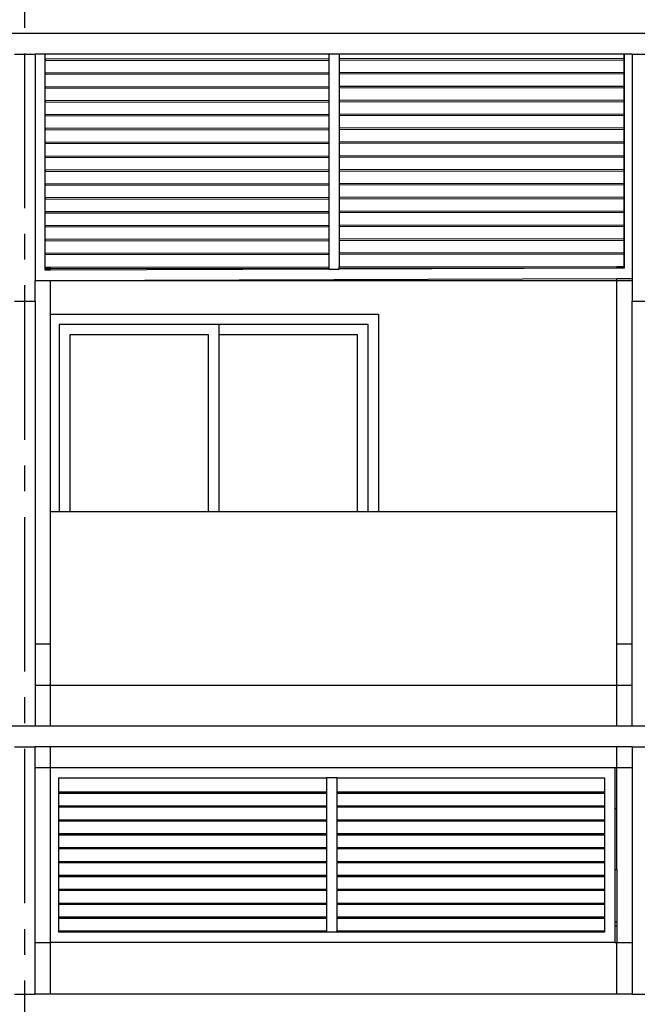
# Model space of a CAD drawing. Units: inches. Extents: x 159 to 1195, y 60 to 103.
# Drawn here: x 613 to 616, y 91 to 96 of the extents above; entities that cross this region are included whole.
import ezdxf

# ---------------------------------------------------------------- set-up
doc = ezdxf.new("R2010")
doc.units = ezdxf.units.IN
doc.header["$MEASUREMENT"] = 0
doc.linetypes.add('CENTER2', pattern=[1.125, 0.75, -0.125, 0.125, -0.125])
doc.linetypes.add('HIDDEN', pattern=[0.375, 0.25, -0.125])
doc.layers.add('Grid', color=98, linetype='CENTER2')
doc.layers.add('wall3', color=7, linetype='Continuous')

# ---------------------------------------------------------------- blocks, each defined once
blk = doc.blocks.new('A$C4835543B')
for p, q in [((22.5604, 7.8632), (22.6604, 7.8632)), ((22.7093, 7.8632), (22.6604, 7.8632)), ((22.6604, 7.8632), (22.6604, 6.7632)), ((24.0876, 7.8632), (22.7093, 7.8632)), ((22.7093, 7.8393), (22.7093, 7.8632)), ((22.7093, 7.8393), (24.0876, 7.8409)), ((22.7093, 7.8393), (22.7093, 7.8393)), ((22.7093, 7.772), (22.7093, 7.8393)), ((22.7093, 7.8393), (22.7093, 7.8323)), ((22.7093, 7.8323), (22.7093, 7.8393)), ((24.0876, 7.8632), (24.0876, 7.8409)), ((24.1365, 7.8632), (24.0876, 7.8632)), ((24.0876, 7.8409), (24.0876, 7.8338)), ((24.1365, 7.8632), (24.1365, 7.841)), ((25.5212, 7.8632), (24.1365, 7.8632)), ((24.1365, 7.841), (25.5212, 7.8425)), ((24.1365, 7.841), (24.1365, 7.8339)), ((25.5212, 7.8459), (25.5212, 7.8632)), ((25.5212, 7.8632), (25.5212, 7.8423)), ((25.5212, 7.8632), (25.5212, 7.8632)), ((25.5604, 7.8632), (25.5212, 7.8632)), ((25.5212, 7.8425), (25.5212, 7.8459)), ((25.5212, 7.8423), (25.5212, 7.8459)), ((25.5212, 7.8388), (25.5212, 7.8425)), ((25.5212, 7.839), (25.5212, 7.8425)), ((25.5212, 7.8423), (25.5212, 7.839)), ((25.5212, 7.839), (25.5212, 7.8388)), ((25.5212, 7.8355), (25.5212, 7.8388)), ((25.5212, 7.8388), (25.5212, 7.8355)), ((25.5212, 7.8388), (25.5212, 7.8388)), ((25.5604, 7.8632), (25.5604, 6.7732)), ((25.5604, 7.8632), (25.6604, 7.8632)), ((22.7093, 7.8323), (24.0876, 7.8338)), ((24.0876, 7.8338), (24.0876, 7.7736)), ((24.1365, 7.8339), (25.5212, 7.8355)), ((24.1365, 7.8339), (24.1365, 7.7736)), ((25.5212, 7.7785), (25.5212, 7.8355)), ((25.5212, 7.8355), (25.5212, 7.8355)), ((25.5212, 7.8355), (25.5212, 7.775)), ((22.7093, 7.772), (24.0876, 7.7736)), ((22.7093, 7.7046), (22.7093, 7.772)), ((22.7093, 7.772), (22.7093, 7.772)), ((22.7093, 7.772), (22.7093, 7.7649)), ((22.7093, 7.7649), (22.7093, 7.772)), ((22.7093, 7.7649), (24.0876, 7.7665)), ((24.0876, 7.7736), (24.0876, 7.7665)), ((24.0876, 7.7665), (24.0876, 7.7062)), ((24.1365, 7.7736), (25.5212, 7.7752)), ((24.1365, 7.7736), (24.1365, 7.7665)), ((24.1365, 7.7665), (25.5212, 7.7681)), ((24.1365, 7.7665), (24.1365, 7.7063)), ((25.5212, 7.7752), (25.5212, 7.7785)), ((25.5212, 7.775), (25.5212, 7.7785)), ((25.5212, 7.7715), (25.5212, 7.7752)), ((25.5212, 7.7716), (25.5212, 7.7752)), ((25.5212, 7.775), (25.5212, 7.7716)), ((25.5212, 7.7716), (25.5212, 7.7715)), ((25.5212, 7.7681), (25.5212, 7.7715)), ((25.5212, 7.7715), (25.5212, 7.7681)), ((25.5212, 7.7715), (25.5212, 7.7715)), ((25.5212, 7.7112), (25.5212, 7.7681)), ((25.5212, 7.7681), (25.5212, 7.7681)), ((25.5212, 7.7681), (25.5212, 7.7076)), ((22.7093, 7.7046), (24.0876, 7.7062)), ((22.7093, 7.6373), (22.7093, 7.7046)), ((22.7093, 7.7046), (22.7093, 7.7046)), ((22.7093, 7.7046), (22.7093, 7.6976)), ((22.7093, 7.6976), (22.7093, 7.7046)), ((22.7093, 7.6976), (24.0876, 7.6991)), ((24.0876, 7.7062), (24.0876, 7.6991)), ((24.0876, 7.6991), (24.0876, 7.6389)), ((24.1365, 7.7063), (25.5212, 7.7078)), ((24.1365, 7.7063), (24.1365, 7.6992)), ((24.1365, 7.6992), (25.5212, 7.7008)), ((24.1365, 7.6992), (24.1365, 7.6389)), ((25.5212, 7.7078), (25.5212, 7.7112)), ((25.5212, 7.7076), (25.5212, 7.7112)), ((25.5212, 7.7041), (25.5212, 7.7078)), ((25.5212, 7.7043), (25.5212, 7.7078)), ((25.5212, 7.7076), (25.5212, 7.7043)), ((25.5212, 7.7043), (25.5212, 7.7041)), ((25.5212, 7.7008), (25.5212, 7.7041)), ((25.5212, 7.7041), (25.5212, 7.7008)), ((25.5212, 7.7041), (25.5212, 7.7041)), ((25.5212, 7.6439), (25.5212, 7.7008)), ((25.5212, 7.7008), (25.5212, 7.7008)), ((25.5212, 7.7008), (25.5212, 7.6403)), ((22.7093, 7.6373), (24.0876, 7.6389)), ((22.7093, 7.6373), (22.7093, 7.6373)), ((22.7093, 7.57), (22.7093, 7.6373)), ((22.7093, 7.6373), (22.7093, 7.6302)), ((22.7093, 7.6302), (22.7093, 7.6373)), ((22.7093, 7.6302), (24.0876, 7.6318)), ((24.0876, 7.6389), (24.0876, 7.6318)), ((24.0876, 7.6318), (24.0876, 7.5715)), ((24.1365, 7.6389), (25.5212, 7.6405)), ((24.1365, 7.6389), (24.1365, 7.6318)), ((24.1365, 7.6318), (25.5212, 7.6334)), ((24.1365, 7.6318), (24.1365, 7.5716)), ((25.5212, 7.6405), (25.5212, 7.6439)), ((25.5212, 7.6403), (25.5212, 7.6439)), ((25.5212, 7.6368), (25.5212, 7.6405)), ((25.5212, 7.6369), (25.5212, 7.6405)), ((25.5212, 7.6403), (25.5212, 7.6369)), ((25.5212, 7.6369), (25.5212, 7.6368)), ((25.5212, 7.6334), (25.5212, 7.6368)), ((25.5212, 7.6368), (25.5212, 7.6334)), ((25.5212, 7.6368), (25.5212, 7.6368)), ((25.5212, 7.5765), (25.5212, 7.6334)), ((25.5212, 7.6334), (25.5212, 7.6334)), ((25.5212, 7.6334), (25.5212, 7.5729)), ((22.7093, 7.57), (24.0876, 7.5715)), ((22.7093, 7.57), (22.7093, 7.57)), ((22.7093, 7.5026), (22.7093, 7.57)), ((22.7093, 7.57), (22.7093, 7.5629)), ((22.7093, 7.5629), (22.7093, 7.57)), ((22.7093, 7.5629), (24.0876, 7.5644)), ((24.0876, 7.5715), (24.0876, 7.5644)), ((24.0876, 7.5644), (24.0876, 7.5042)), ((24.1365, 7.5716), (25.5212, 7.5731)), ((24.1365, 7.5716), (24.1365, 7.5645)), ((24.1365, 7.5645), (25.5212, 7.5661)), ((24.1365, 7.5645), (24.1365, 7.5042)), ((25.5212, 7.5731), (25.5212, 7.5765)), ((25.5212, 7.5729), (25.5212, 7.5765)), ((25.5212, 7.5694), (25.5212, 7.5731)), ((25.5212, 7.5696), (25.5212, 7.5731)), ((25.5212, 7.5729), (25.5212, 7.5696)), ((25.5212, 7.5696), (25.5212, 7.5694)), ((25.5212, 7.5661), (25.5212, 7.5694)), ((25.5212, 7.5694), (25.5212, 7.5661)), ((25.5212, 7.5694), (25.5212, 7.5694)), ((25.5212, 7.5092), (25.5212, 7.5661)), ((25.5212, 7.5661), (25.5212, 7.5661)), ((25.5212, 7.5661), (25.5212, 7.5056)), ((24.1365, 7.5042), (25.5212, 7.5058)), ((24.1365, 7.5042), (24.1365, 7.4972)), ((25.5212, 7.5058), (25.5212, 7.5092)), ((25.5212, 7.5056), (25.5212, 7.5092)), ((25.5212, 7.5021), (25.5212, 7.5058)), ((25.5212, 7.5022), (25.5212, 7.5058)), ((25.5212, 7.5056), (25.5212, 7.5022)), ((22.7093, 7.5026), (24.0876, 7.5042)), ((22.7093, 7.5026), (22.7093, 7.5026)), ((22.7093, 7.4353), (22.7093, 7.5026)), ((22.7093, 7.5026), (22.7093, 7.4955)), ((22.7093, 7.4955), (22.7093, 7.5026)), ((22.7093, 7.4955), (24.0876, 7.4971)), ((24.0876, 7.5042), (24.0876, 7.4971)), ((24.0876, 7.4971), (24.0876, 7.4368)), ((24.1365, 7.4972), (25.5212, 7.4987)), ((24.1365, 7.4972), (24.1365, 7.4369)), ((25.5212, 7.5022), (25.5212, 7.5021)), ((25.5212, 7.4987), (25.5212, 7.5021)), ((25.5212, 7.5021), (25.5212, 7.4987)), ((25.5212, 7.5021), (25.5212, 7.5021)), ((25.5212, 7.4418), (25.5212, 7.4987)), ((25.5212, 7.4987), (25.5212, 7.4987)), ((25.5212, 7.4987), (25.5212, 7.4383)), ((22.7093, 7.4353), (24.0876, 7.4368)), ((22.7093, 7.3679), (22.7093, 7.4353)), ((22.7093, 7.4353), (22.7093, 7.4353)), ((22.7093, 7.4353), (22.7093, 7.4282)), ((22.7093, 7.4282), (22.7093, 7.4353)), ((22.7093, 7.4282), (24.0876, 7.4298)), ((24.0876, 7.4368), (24.0876, 7.4298)), ((24.0876, 7.4298), (24.0876, 7.3695)), ((24.1365, 7.4369), (25.5212, 7.4385)), ((24.1365, 7.4369), (24.1365, 7.4298)), ((24.1365, 7.4298), (25.5212, 7.4314)), ((24.1365, 7.4298), (24.1365, 7.3695)), ((25.5212, 7.4385), (25.5212, 7.4418)), ((25.5212, 7.4383), (25.5212, 7.4418)), ((25.5212, 7.4348), (25.5212, 7.4385)), ((25.5212, 7.4349), (25.5212, 7.4385)), ((25.5212, 7.4383), (25.5212, 7.4349)), ((25.5212, 7.4349), (25.5212, 7.4348)), ((25.5212, 7.4314), (25.5212, 7.4348)), ((25.5212, 7.4348), (25.5212, 7.4314)), ((25.5212, 7.4348), (25.5212, 7.4348)), ((25.5212, 7.3745), (25.5212, 7.4314)), ((25.5212, 7.4314), (25.5212, 7.4314)), ((25.5212, 7.4314), (25.5212, 7.3709)), ((22.7093, 7.3679), (24.0876, 7.3695)), ((22.7093, 7.3006), (22.7093, 7.3679)), ((22.7093, 7.3679), (22.7093, 7.3679)), ((22.7093, 7.3679), (22.7093, 7.3609)), ((22.7093, 7.3609), (22.7093, 7.3679)), ((22.7093, 7.3609), (24.0876, 7.3624)), ((24.0876, 7.3695), (24.0876, 7.3624)), ((24.0876, 7.3624), (24.0876, 7.3021)), ((24.1365, 7.3695), (25.5212, 7.3711)), ((24.1365, 7.3695), (24.1365, 7.3625)), ((24.1365, 7.3625), (25.5212, 7.364)), ((24.1365, 7.3625), (24.1365, 7.3022)), ((25.5212, 7.3711), (25.5212, 7.3745)), ((25.5212, 7.3709), (25.5212, 7.3745)), ((25.5212, 7.3674), (25.5212, 7.3711)), ((25.5212, 7.3675), (25.5212, 7.3711)), ((25.5212, 7.3709), (25.5212, 7.3675)), ((25.5212, 7.3675), (25.5212, 7.3674)), ((25.5212, 7.364), (25.5212, 7.3674)), ((25.5212, 7.3674), (25.5212, 7.364)), ((25.5212, 7.3674), (25.5212, 7.3674)), ((25.5212, 7.364), (25.5212, 7.3036)), ((25.5212, 7.3071), (25.5212, 7.364)), ((25.5212, 7.364), (25.5212, 7.364)), ((22.7093, 7.3006), (24.0876, 7.3021)), ((22.7093, 7.2332), (22.7093, 7.3006)), ((22.7093, 7.3006), (22.7093, 7.3006)), ((22.7093, 7.3006), (22.7093, 7.2935)), ((22.7093, 7.2935), (22.7093, 7.3006)), ((22.7093, 7.2935), (24.0876, 7.2951)), ((24.0876, 7.3021), (24.0876, 7.2951)), ((24.0876, 7.2951), (24.0876, 7.2348)), ((24.1365, 7.3022), (25.5212, 7.3038)), ((24.1365, 7.3022), (24.1365, 7.2951)), ((24.1365, 7.2951), (25.5212, 7.2967)), ((24.1365, 7.2951), (24.1365, 7.2349)), ((25.5212, 7.3038), (25.5212, 7.3071)), ((25.5212, 7.3036), (25.5212, 7.3071)), ((25.5212, 7.3001), (25.5212, 7.3038)), ((25.5212, 7.3002), (25.5212, 7.3038)), ((25.5212, 7.3036), (25.5212, 7.3002)), ((25.5212, 7.3002), (25.5212, 7.3001)), ((25.5212, 7.3001), (25.5212, 7.2967)), ((25.5212, 7.2967), (25.5212, 7.3001)), ((25.5212, 7.3001), (25.5212, 7.3001)), ((25.5212, 7.2398), (25.5212, 7.2967)), ((25.5212, 7.2967), (25.5212, 7.2362)), ((25.5212, 7.2967), (25.5212, 7.2967)), ((22.7093, 7.2332), (24.0876, 7.2348)), ((22.7093, 7.1659), (22.7093, 7.2332)), ((22.7093, 7.2332), (22.7093, 7.2332)), ((22.7093, 7.2332), (22.7093, 7.2262)), ((22.7093, 7.2262), (22.7093, 7.2332)), ((22.7093, 7.2262), (24.0876, 7.2277)), ((24.0876, 7.2348), (24.0876, 7.2277)), ((24.0876, 7.2277), (24.0876, 7.1675)), ((24.1365, 7.2349), (25.5212, 7.2364)), ((24.1365, 7.2349), (24.1365, 7.2278)), ((24.1365, 7.2278), (25.5212, 7.2294)), ((24.1365, 7.2278), (24.1365, 7.1675)), ((25.5212, 7.2364), (25.5212, 7.2398)), ((25.5212, 7.2362), (25.5212, 7.2398)), ((25.5212, 7.2327), (25.5212, 7.2364)), ((25.5212, 7.2329), (25.5212, 7.2364)), ((25.5212, 7.2362), (25.5212, 7.2329)), ((25.5212, 7.2329), (25.5212, 7.2327)), ((25.5212, 7.2294), (25.5212, 7.2327)), ((25.5212, 7.2327), (25.5212, 7.2294)), ((25.5212, 7.2327), (25.5212, 7.2327)), ((25.5212, 7.1724), (25.5212, 7.2294)), ((25.5212, 7.2294), (25.5212, 7.1689)), ((25.5212, 7.2294), (25.5212, 7.2294)), ((25.5212, 7.1691), (25.5212, 7.1724)), ((25.5212, 7.1689), (25.5212, 7.1724)), ((22.7093, 7.1659), (24.0876, 7.1675)), ((22.7093, 7.0985), (22.7093, 7.1659)), ((22.7093, 7.1659), (22.7093, 7.1659)), ((22.7093, 7.1659), (22.7093, 7.1588)), ((22.7093, 7.1588), (22.7093, 7.1659)), ((22.7093, 7.1588), (24.0876, 7.1604)), ((24.0876, 7.1675), (24.0876, 7.1604)), ((24.0876, 7.1604), (24.0876, 7.1001)), ((24.1365, 7.1675), (25.5212, 7.1691)), ((24.1365, 7.1675), (24.1365, 7.1604)), ((24.1365, 7.1604), (25.5212, 7.162)), ((24.1365, 7.1604), (24.1365, 7.1002)), ((25.5212, 7.1654), (25.5212, 7.1691)), ((25.5212, 7.1655), (25.5212, 7.1691)), ((25.5212, 7.1689), (25.5212, 7.1655)), ((25.5212, 7.1655), (25.5212, 7.1654)), ((25.5212, 7.162), (25.5212, 7.1654)), ((25.5212, 7.1654), (25.5212, 7.162)), ((25.5212, 7.1654), (25.5212, 7.1654)), ((25.5212, 7.162), (25.5212, 7.1015)), ((25.5212, 7.1051), (25.5212, 7.162)), ((25.5212, 7.162), (25.5212, 7.162)), ((22.7093, 7.0985), (24.0876, 7.1001)), ((22.7093, 7.0312), (22.7093, 7.0985)), ((22.7093, 7.0985), (22.7093, 7.0985)), ((22.7093, 7.0985), (22.7093, 7.0915)), ((22.7093, 7.0915), (22.7093, 7.0985)), ((22.7093, 7.0915), (24.0876, 7.093)), ((24.0876, 7.1001), (24.0876, 7.093)), ((24.0876, 7.093), (24.0876, 7.0328)), ((24.1365, 7.1002), (25.5212, 7.1017)), ((24.1365, 7.1002), (24.1365, 7.0931)), ((24.1365, 7.0931), (25.5212, 7.0947)), ((24.1365, 7.0931), (24.1365, 7.0328)), ((25.5212, 7.1017), (25.5212, 7.1051)), ((25.5212, 7.1015), (25.5212, 7.1051)), ((25.5212, 7.098), (25.5212, 7.1017)), ((25.5212, 7.0982), (25.5212, 7.1017)), ((25.5212, 7.1015), (25.5212, 7.0982)), ((25.5212, 7.0982), (25.5212, 7.098)), ((25.5212, 7.0947), (25.5212, 7.098)), ((25.5212, 7.098), (25.5212, 7.0947)), ((25.5212, 7.098), (25.5212, 7.098)), ((25.5212, 7.0378), (25.5212, 7.0947)), ((25.5212, 7.0947), (25.5212, 7.0342)), ((25.5212, 7.0947), (25.5212, 7.0947)), ((22.7093, 7.0312), (24.0876, 7.0328)), ((22.7093, 6.9639), (22.7093, 7.0312)), ((22.7093, 7.0312), (22.7093, 7.0312)), ((22.7093, 7.0312), (22.7093, 7.0241)), ((22.7093, 7.0241), (22.7093, 7.0312)), ((24.0876, 7.0328), (24.0876, 7.0257)), ((24.1365, 7.0328), (25.5212, 7.0344)), ((24.1365, 7.0328), (24.1365, 7.0257)), ((24.1365, 7.0257), (25.5212, 7.0273)), ((25.5212, 7.0344), (25.5212, 7.0378)), ((25.5212, 7.0342), (25.5212, 7.0378)), ((25.5212, 7.0307), (25.5212, 7.0344)), ((25.5212, 7.0308), (25.5212, 7.0344)), ((25.5212, 7.0342), (25.5212, 7.0308)), ((25.5212, 7.0308), (25.5212, 7.0307)), ((25.5212, 7.0273), (25.5212, 7.0307)), ((25.5212, 7.0307), (25.5212, 7.0273)), ((25.5212, 7.0307), (25.5212, 7.0307)), ((25.5212, 6.9704), (25.5212, 7.0273)), ((25.5212, 7.0273), (25.5212, 6.9668)), ((25.5212, 7.0273), (25.5212, 7.0273)), ((22.7093, 7.0241), (24.0876, 7.0257)), ((24.0876, 7.0257), (24.0876, 6.9654)), ((24.1365, 7.0257), (24.1365, 6.9655)), ((22.7093, 6.9639), (24.0876, 6.9654)), ((22.7093, 6.8965), (22.7093, 6.9639)), ((22.7093, 6.9639), (22.7093, 6.9639)), ((22.7093, 6.9639), (22.7093, 6.9568)), ((22.7093, 6.9568), (22.7093, 6.9639)), ((22.7093, 6.9568), (24.0876, 6.9583)), ((24.0876, 6.9654), (24.0876, 6.9583)), ((24.0876, 6.9583), (24.0876, 6.8981)), ((24.1365, 6.9655), (25.5212, 6.967)), ((24.1365, 6.9655), (24.1365, 6.9584)), ((24.1365, 6.9584), (25.5212, 6.96)), ((24.1365, 6.9584), (24.1365, 6.8981)), ((25.5212, 6.967), (25.5212, 6.9704)), ((25.5212, 6.9668), (25.5212, 6.9704)), ((25.5212, 6.9633), (25.5212, 6.967)), ((25.5212, 6.9635), (25.5212, 6.967)), ((25.5212, 6.9668), (25.5212, 6.9635)), ((25.5212, 6.9635), (25.5212, 6.9633)), ((25.5212, 6.96), (25.5212, 6.9633)), ((25.5212, 6.9633), (25.5212, 6.96)), ((25.5212, 6.9633), (25.5212, 6.9633)), ((25.5212, 6.96), (25.5212, 6.8995)), ((25.5212, 6.9031), (25.5212, 6.96)), ((25.5212, 6.96), (25.5212, 6.96)), ((22.7093, 6.8965), (24.0876, 6.8981)), ((22.7093, 6.8292), (22.7093, 6.8965)), ((22.7093, 6.8965), (22.7093, 6.8965)), ((22.7093, 6.8965), (22.7093, 6.8894)), ((22.7093, 6.8894), (22.7093, 6.8965)), ((22.7093, 6.8894), (24.0876, 6.891)), ((24.0876, 6.8981), (24.0876, 6.891)), ((24.0876, 6.891), (24.0876, 6.8307)), ((24.1365, 6.8981), (25.5212, 6.8997)), ((24.1365, 6.8981), (24.1365, 6.8911)), ((24.1365, 6.8911), (25.5212, 6.8926)), ((24.1365, 6.8911), (24.1365, 6.8308)), ((25.5212, 6.8997), (25.5212, 6.9031)), ((25.5212, 6.8995), (25.5212, 6.9031)), ((25.5212, 6.896), (25.5212, 6.8997)), ((25.5212, 6.8961), (25.5212, 6.8997)), ((25.5212, 6.8995), (25.5212, 6.8961)), ((25.5212, 6.8961), (25.5212, 6.896)), ((25.5212, 6.8926), (25.5212, 6.896)), ((25.5212, 6.896), (25.5212, 6.8926)), ((25.5212, 6.896), (25.5212, 6.896)), ((25.5212, 6.8324), (25.5212, 6.8926)), ((25.5212, 6.8926), (25.5212, 6.8288)), ((25.5212, 6.8926), (25.5212, 6.8926)), ((22.7093, 6.8292), (22.7354, 6.8292)), ((22.7093, 6.8292), (22.7093, 6.8292)), ((22.7093, 6.8134), (22.7093, 6.8292)), ((22.7093, 6.8292), (22.7093, 6.8221)), ((22.7093, 6.8221), (22.7093, 6.8292)), ((22.7093, 6.8221), (22.7354, 6.8221)), ((22.7354, 6.8135), (22.7093, 6.8134)), ((22.7354, 6.8292), (24.0876, 6.8307)), ((22.7354, 6.8221), (22.7354, 6.8292)), ((22.7354, 6.8221), (24.0876, 6.8237)), ((22.7354, 6.8135), (22.7354, 6.8221)), ((24.1365, 6.8183), (22.7354, 6.8135)), ((24.0876, 6.8307), (24.0876, 6.8237)), ((24.0876, 6.8237), (24.0876, 6.8183)), ((24.0876, 6.8183), (24.1365, 6.8183)), ((24.1365, 6.8308), (25.4854, 6.8323)), ((24.1365, 6.8237), (24.1365, 6.8308)), ((24.1365, 6.8237), (25.4854, 6.8252)), ((24.1365, 6.8183), (24.1365, 6.8237)), ((25.4854, 6.8229), (24.1365, 6.8183)), ((25.4854, 6.8323), (25.5212, 6.8324)), ((25.4854, 6.8252), (25.4854, 6.8323)), ((25.4854, 6.8252), (25.5212, 6.8253)), ((25.4854, 6.8229), (25.4854, 6.8252)), ((25.5212, 6.8231), (25.4854, 6.8229)), ((25.5212, 6.8288), (25.5212, 6.8324)), ((25.5212, 6.8288), (25.5212, 6.8253)), ((25.5212, 6.8253), (25.5212, 6.8231)), ((22.6604, 6.7632), (22.7354, 6.7635)), ((22.6604, 6.7632), (22.7354, 6.7632)), ((22.6604, 6.6632), (22.6604, 6.7632)), ((22.7354, 6.7635), (25.4854, 6.7729)), ((22.7354, 6.7632), (22.7354, 6.7635)), ((22.7354, 6.7632), (25.4854, 6.7632)), ((22.7354, 6.6), (22.7354, 6.7632)), ((25.4854, 6.7729), (25.5604, 6.7732)), ((25.4854, 6.7632), (25.4854, 6.7729)), ((25.4854, 6.7632), (25.5604, 6.7632)), ((25.4854, 5.64), (25.4854, 6.7632)), ((25.5604, 6.7732), (25.5604, 6.7632)), ((25.5604, 6.7632), (25.5604, 6.6632)), ((22.5604, 6.6632), (22.6604, 6.6632)), ((22.6604, 6.6632), (22.6604, 5)), ((25.5604, 5), (25.5604, 6.6632)), ((25.5604, 6.6632), (25.6604, 6.6632)), ((22.7354, 5.64), (22.7354, 6.6)), ((22.7354, 6.6), (24.3279, 6.6)), ((24.3279, 6.6), (24.3279, 5.64)), ((23.5537, 6.55), (22.7779, 6.55)), ((22.7779, 6.55), (22.7779, 5.64)), ((23.5537, 6.5), (23.5537, 6.55)), ((24.2779, 6.55), (23.5537, 6.55)), ((24.2779, 5.64), (24.2779, 6.55)), ((22.8296, 6.5), (22.8296, 5.64)), ((23.502, 6.5), (22.8296, 6.5)), ((23.502, 5.64), (23.502, 6.5)), ((23.5537, 5.64), (23.5537, 6.5)), ((24.2261, 6.5), (23.5537, 6.5)), ((24.2261, 5.64), (24.2261, 6.5)), ((22.7779, 5.64), (22.7354, 5.64)), ((22.7354, 5), (22.7354, 5.64)), ((22.8296, 5.64), (22.7779, 5.64)), ((23.502, 5.64), (22.8296, 5.64)), ((23.5537, 5.64), (23.502, 5.64)), ((24.2261, 5.64), (23.5537, 5.64)), ((24.2779, 5.64), (24.2261, 5.64)), ((24.3279, 5.64), (24.2779, 5.64)), ((25.4854, 5.64), (24.3279, 5.64)), ((25.4854, 5), (25.4854, 5.64)), ((22.6604, 5), (22.7354, 5)), ((22.6604, 5), (22.6604, 4.8)), ((22.7354, 4.8), (22.7354, 5)), ((25.4854, 5), (25.5604, 5)), ((25.4854, 4.8), (25.4854, 5)), ((25.5604, 4.8), (25.5604, 5)), ((22.6604, 4.8), (22.7354, 4.8)), ((22.6604, 4.8), (22.6604, 4.6)), ((22.7354, 4.6), (22.7354, 4.8)), ((22.7354, 4.8), (25.4854, 4.8)), ((25.4854, 4.6), (25.4854, 4.8)), ((25.4854, 4.8), (25.5604, 4.8)), ((25.5604, 4.6), (25.5604, 4.8)), ((22.6604, 4.6), (22.5604, 4.6)), ((22.7354, 4.6), (22.6604, 4.6)), ((25.4854, 4.6), (22.7354, 4.6)), ((25.5604, 4.6), (25.4854, 4.6)), ((25.6604, 4.6), (25.5604, 4.6)), ((22.5604, 4.5), (22.6604, 4.5)), ((22.6604, 4.4), (22.6604, 4.5)), ((22.7354, 4.5), (22.6604, 4.5)), ((22.7354, 4.4), (22.7354, 4.5)), ((25.4854, 4.5), (22.7354, 4.5)), ((25.5604, 4.5), (25.4854, 4.5)), ((25.4854, 4.4), (25.4854, 4.5)), ((25.5604, 4.5), (25.5604, 4.4)), ((25.5604, 4.5), (25.6604, 4.5)), ((22.6604, 4.4), (22.7354, 4.4)), ((22.6604, 3.55), (22.6604, 4.4)), ((22.7354, 4.4), (25.4754, 4.4)), ((22.7354, 3.55), (22.7354, 4.4)), ((25.4754, 4.4), (25.4854, 4.4)), ((25.4754, 4.4), (25.4754, 4.2)), ((25.4854, 4.4), (25.5604, 4.4)), ((25.4854, 4.2), (25.4854, 4.4)), ((25.5604, 4.4), (25.5604, 3.55)), ((22.7754, 4.35), (24.0754, 4.35)), ((22.7754, 4.2793), (22.7754, 4.35)), ((24.1254, 4.35), (24.0754, 4.35)), ((24.0754, 4.35), (24.0754, 4.2793)), ((24.1254, 4.35), (24.1254, 4.2793)), ((24.1254, 4.35), (25.4254, 4.35)), ((25.4254, 4.35), (25.4254, 4.2793)), ((22.7754, 4.2741), (22.7754, 4.2793)), ((24.0754, 4.2793), (22.7754, 4.2793)), ((24.0754, 4.2741), (22.7754, 4.2741)), ((22.7754, 4.2119), (22.7754, 4.2741)), ((24.0754, 4.2793), (24.0754, 4.2741)), ((24.0754, 4.2741), (24.0754, 4.2119)), ((25.4254, 4.2793), (24.1254, 4.2793)), ((24.1254, 4.2793), (24.1254, 4.2741)), ((25.4254, 4.2741), (24.1254, 4.2741)), ((24.1254, 4.2741), (24.1254, 4.2119)), ((25.4254, 4.2793), (25.4254, 4.2741)), ((25.4254, 4.2741), (25.4254, 4.2119)), ((22.7754, 4.2067), (22.7754, 4.2119)), ((24.0754, 4.2119), (22.7754, 4.2119)), ((24.0754, 4.2067), (22.7754, 4.2067)), ((22.7754, 4.1445), (22.7754, 4.2067)), ((24.0754, 4.2119), (24.0754, 4.2067)), ((24.0754, 4.2067), (24.0754, 4.1445)), ((25.4254, 4.2119), (24.1254, 4.2119)), ((24.1254, 4.2119), (24.1254, 4.2067)), ((25.4254, 4.2067), (24.1254, 4.2067)), ((24.1254, 4.2067), (24.1254, 4.1445)), ((25.4254, 4.2119), (25.4254, 4.2067)), ((25.4254, 4.2067), (25.4254, 4.1445)), ((25.4754, 4.2), (25.4854, 4.2)), ((25.4754, 4.2), (25.4754, 3.904)), ((25.4854, 3.904), (25.4854, 4.2)), ((22.7754, 4.1393), (22.7754, 4.1445)), ((24.0754, 4.1445), (22.7754, 4.1445)), ((24.0754, 4.1393), (22.7754, 4.1393)), ((22.7754, 4.0771), (22.7754, 4.1393)), ((24.0754, 4.1445), (24.0754, 4.1393)), ((24.0754, 4.1393), (24.0754, 4.0771)), ((25.4254, 4.1445), (24.1254, 4.1445)), ((24.1254, 4.1445), (24.1254, 4.1393)), ((25.4254, 4.1393), (24.1254, 4.1393)), ((24.1254, 4.1393), (24.1254, 4.0771)), ((25.4254, 4.1445), (25.4254, 4.1393)), ((25.4254, 4.1393), (25.4254, 4.0771)), ((22.7754, 4.0718), (22.7754, 4.0771)), ((24.0754, 4.0771), (22.7754, 4.0771)), ((24.0754, 4.0718), (22.7754, 4.0718)), ((22.7754, 4.0097), (22.7754, 4.0718)), ((24.0754, 4.0771), (24.0754, 4.0718)), ((24.0754, 4.0718), (24.0754, 4.0097)), ((25.4254, 4.0771), (24.1254, 4.0771)), ((24.1254, 4.0771), (24.1254, 4.0718)), ((25.4254, 4.0718), (24.1254, 4.0718)), ((24.1254, 4.0718), (24.1254, 4.0097)), ((25.4254, 4.0771), (25.4254, 4.0718)), ((25.4254, 4.0718), (25.4254, 4.0097)), ((22.7754, 4.0044), (22.7754, 4.0097)), ((24.0754, 4.0097), (22.7754, 4.0097)), ((24.0754, 4.0044), (22.7754, 4.0044)), ((22.7754, 3.9423), (22.7754, 4.0044)), ((24.0754, 4.0097), (24.0754, 4.0044)), ((24.0754, 4.0044), (24.0754, 3.9423)), ((25.4254, 4.0097), (24.1254, 4.0097)), ((24.1254, 4.0097), (24.1254, 4.0044)), ((25.4254, 4.0044), (24.1254, 4.0044)), ((24.1254, 4.0044), (24.1254, 3.9423)), ((25.4254, 4.0097), (25.4254, 4.0044)), ((25.4254, 4.0044), (25.4254, 3.9423)), ((22.7754, 3.937), (22.7754, 3.9423)), ((24.0754, 3.9423), (22.7754, 3.9423)), ((24.0754, 3.937), (22.7754, 3.937)), ((22.7754, 3.8748), (22.7754, 3.937)), ((24.0754, 3.9423), (24.0754, 3.937)), ((24.0754, 3.937), (24.0754, 3.8748)), ((25.4254, 3.9423), (24.1254, 3.9423)), ((24.1254, 3.9423), (24.1254, 3.937)), ((25.4254, 3.937), (24.1254, 3.937)), ((24.1254, 3.937), (24.1254, 3.8748)), ((25.4254, 3.9423), (25.4254, 3.937)), ((25.4254, 3.937), (25.4254, 3.8748)), ((22.7754, 3.8696), (22.7754, 3.8748)), ((24.0754, 3.8748), (22.7754, 3.8748)), ((24.0754, 3.8748), (24.0754, 3.8696)), ((25.4254, 3.8748), (24.1254, 3.8748)), ((24.1254, 3.8748), (24.1254, 3.8696)), ((25.4254, 3.8748), (25.4254, 3.8696)), ((25.4754, 3.904), (25.4854, 3.904)), ((25.4754, 3.904), (25.4754, 3.6488)), ((25.4854, 3.904), (25.4854, 3.6488)), ((24.0754, 3.8696), (22.7754, 3.8696)), ((22.7754, 3.8074), (22.7754, 3.8696)), ((24.0754, 3.8696), (24.0754, 3.8074)), ((25.4254, 3.8696), (24.1254, 3.8696)), ((24.1254, 3.8696), (24.1254, 3.8074)), ((25.4254, 3.8696), (25.4254, 3.8074)), ((22.7754, 3.8022), (22.7754, 3.8074)), ((24.0754, 3.8074), (22.7754, 3.8074)), ((24.0754, 3.8022), (22.7754, 3.8022)), ((22.7754, 3.74), (22.7754, 3.8022)), ((24.0754, 3.8074), (24.0754, 3.8022)), ((24.0754, 3.8022), (24.0754, 3.74)), ((25.4254, 3.8074), (24.1254, 3.8074)), ((24.1254, 3.8074), (24.1254, 3.8022)), ((25.4254, 3.8022), (24.1254, 3.8022)), ((24.1254, 3.8022), (24.1254, 3.74)), ((25.4254, 3.8074), (25.4254, 3.8022)), ((25.4254, 3.8022), (25.4254, 3.74)), ((22.7754, 3.7348), (22.7754, 3.74)), ((24.0754, 3.74), (22.7754, 3.74)), ((24.0754, 3.7348), (22.7754, 3.7348)), ((22.7754, 3.6726), (22.7754, 3.7348)), ((24.0754, 3.74), (24.0754, 3.7348)), ((24.0754, 3.7348), (24.0754, 3.6726)), ((25.4254, 3.74), (24.1254, 3.74)), ((24.1254, 3.74), (24.1254, 3.7348)), ((25.4254, 3.7348), (24.1254, 3.7348)), ((24.1254, 3.7348), (24.1254, 3.6726)), ((25.4254, 3.74), (25.4254, 3.7348)), ((25.4254, 3.7348), (25.4254, 3.6726)), ((22.7754, 3.6674), (22.7754, 3.6726)), ((24.0754, 3.6726), (22.7754, 3.6726)), ((24.0754, 3.6674), (22.7754, 3.6674)), ((22.7754, 3.6052), (22.7754, 3.6674)), ((24.0754, 3.6726), (24.0754, 3.6674)), ((24.0754, 3.6674), (24.0754, 3.6052)), ((25.4254, 3.6726), (24.1254, 3.6726)), ((24.1254, 3.6726), (24.1254, 3.6674)), ((25.4254, 3.6674), (24.1254, 3.6674)), ((24.1254, 3.6674), (24.1254, 3.6052)), ((25.4254, 3.6726), (25.4254, 3.6674)), ((25.4254, 3.6674), (25.4254, 3.6052)), ((25.4854, 3.6488), (25.4754, 3.6488)), ((25.4754, 3.6488), (25.4754, 3.6288)), ((25.4854, 3.6488), (25.4854, 3.6288)), ((22.7754, 3.6), (22.7754, 3.6052)), ((22.7854, 3.6052), (22.7754, 3.6052)), ((22.7854, 3.6), (22.7754, 3.6)), ((22.7854, 3.6), (22.7854, 3.6052)), ((24.0754, 3.6052), (22.7854, 3.6052)), ((24.0754, 3.6), (22.7854, 3.6)), ((24.0754, 3.6052), (24.0754, 3.6)), ((24.1254, 3.6), (24.0754, 3.6)), ((25.4254, 3.6052), (24.1254, 3.6052)), ((24.1254, 3.6), (24.1254, 3.6052)), ((25.4254, 3.6), (24.1254, 3.6)), ((25.4254, 3.6052), (25.4254, 3.6)), ((25.4854, 3.6288), (25.4754, 3.6288)), ((25.4754, 3.6288), (25.4754, 3.55)), ((25.4854, 3.6288), (25.4854, 3.55)), ((22.6604, 3.3), (22.6604, 3.55)), ((22.6604, 3.55), (22.7354, 3.55)), ((25.4754, 3.55), (22.7354, 3.55)), ((22.7354, 3.3), (22.7354, 3.55)), ((25.4754, 3.55), (25.4854, 3.55)), ((25.4854, 3.55), (25.5604, 3.55)), ((25.4854, 3.3), (25.4854, 3.55)), ((25.5604, 3.55), (25.5604, 3.3)), ((22.5604, 3.3), (22.6604, 3.3)), ((22.7354, 3.3), (22.6604, 3.3)), ((25.4854, 3.3), (22.7354, 3.3)), ((25.5604, 3.3), (25.4854, 3.3)), ((25.5604, 3.3), (25.6604, 3.3))]:
    blk.add_line(p, q)
blk.add_lwpolyline([(0, 8.0963), (41.9454, 8.0963), (41.9454, 7.9632), (0, 7.9632)], close=True)

msp = doc.modelspace()

# ---------------------------------------------------------------- linework, layer by layer
at = {"layer": 'Grid'}
msp.add_lwpolyline([(613.4002, 83.5807), (613.4002, 98.4688)], dxfattribs=at)
at = {"layer": 'Grid', "linetype": 'HIDDEN'}
msp.add_lwpolyline([(632.2474, 92.3153), (589.3022, 92.3153)], dxfattribs=at)

# ---------------------------------------------------------------- block references
at = {"layer": 'wall3'}
msp.add_blockref('A$C4835543B', (590.7898, 87.7153), dxfattribs=at)

doc.saveas('drawing.dxf')
